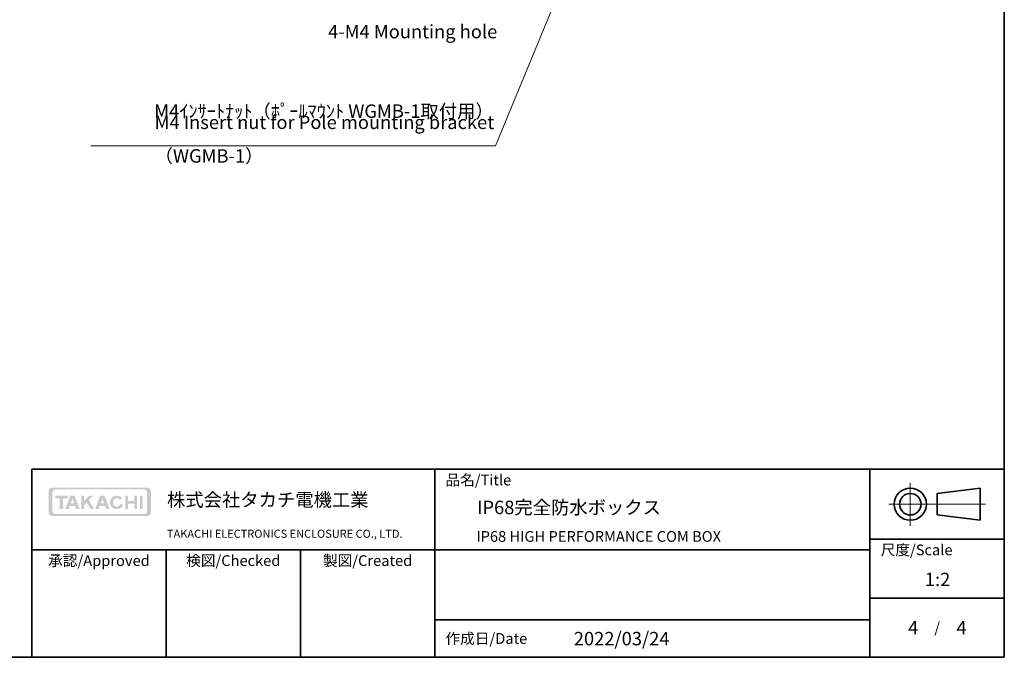
# Model space of a CAD drawing. Units: millimetres. Extents: x 22 to 2984, y 9 to 574.
# Drawn here: x 2618 to 2984, y 12 to 249 of the extents above; entities that cross this region are included whole.
import ezdxf
from ezdxf.enums import TextEntityAlignment as Align

# ---------------------------------------------------------------- set-up
doc = ezdxf.new("R2010")
doc.units = ezdxf.units.MM
doc.header["$LTSCALE"] = 1.5
for name, color, linetype, lineweight in [('Border (ISO)', 7, 'Continuous', 35), ('Hatch (ISO)', 1, 'Continuous', 18), ('Symbol (ISO) @ 1', 7, 'Continuous', 18), ('Title (ISO)', 7, 'Continuous', 35)]:
    doc.layers.add(name, color=color, linetype=linetype, lineweight=lineweight)
doc.styles.add('Note Text (TK)', font='txt')
doc.styles.add('文字スタイル67', font='arial.ttf')
doc.dimstyles.new('Default - Method 1b (TK)$7', dxfattribs={"dimscale": 1.5, "dimtxt": 2.5, "dimasz": 2.5, "dimexe": 1, "dimexo": 1.499999999999999, "dimgap": 1, "dimtad": 1, "dimtoh": 1, "dimrnd": 1e-08, "dimdsep": 46, "dimtxsty": 'Note Text (TK)', "dimcen": 0.09, "dimdle": 5, "dimclrd": 100, "dimclre": 100, "dimclrt": 7, "dimadec": 1, "dimazin": 1, "dimtfac": 1, "dimtmove": 0, "dimatfit": 3, "dimfxl": 1, "dimtolj": 1, "dimlwd": -1, "dimlwe": -1, "dimarcsym": 0})

# ---------------------------------------------------------------- blocks, each defined once
blk = doc.blocks.new('図面枠 tk図枠')
at = {"layer": 'Border (ISO)'}
for p in [(405.4999999999999, 289), (14.50000000000001, 8.000000000000007)]:
    blk.add_line(p, (405.4999999999999, 8.000000000000007), dxfattribs=at)
blk = doc.blocks.new('表題欄 tk表題欄')
at = {"layer": 'Hatch (ISO)'}
h = blk.add_hatch(color=256, dxfattribs=at)
edge = h.paths.add_edge_path(flags=0)
edge.add_arc((95.57537688673352, 236.2990653650367), 0.5958259999999996, 269.9999999999897, 360)
edge.add_line((96.17120288673351, 236.2990653650368), (96.17120288673348, 239.7107813650365))
edge.add_arc((95.5753768867335, 239.7107813650366), 0.5958259999999996, 0, 90.0000000000068)
edge.add_line((95.57537688673342, 240.3066073650366), (79.13710888673356, 240.3066073650366))
edge.add_arc((79.13710888673353, 239.7107813650366), 0.5958259999999996, 89.99999999999744, 180)
edge.add_line((78.54128288673353, 239.7107813650365), (78.54128288673331, 236.2990653650368))
edge.add_arc((79.13710888673332, 236.2990653650365), 0.5958259999999996, 180, 270.0000000000231)
edge.add_line((79.13710888673356, 235.7032393650365), (95.57537688673342, 235.7032393650367))
edge = h.paths.add_edge_path()
edge.add_line((77.83935088673357, 239.9556413650366), (77.83935088673357, 236.0542053650368))
edge.add_arc((78.54128288673346, 236.0542053650367), 0.7019319999998935, 180, 270.0000000000087)
edge.add_line((78.54128288673357, 235.3522733650368), (96.17120288673352, 235.3522733650368))
edge.add_arc((96.17120288673351, 236.0542053650367), 0.7019319999998921, 270, 360)
edge.add_line((96.8731348867334, 236.0542053650368), (96.87313488673352, 239.9556413650366))
edge.add_arc((96.1712028867336, 239.9556413650367), 0.7019319999998921, 0, 90.00000000000873)
edge.add_line((96.17120288673348, 240.6575733650367), (78.54128288673357, 240.6575733650366))
edge.add_arc((78.54128288673357, 239.9556413650366), 0.7019319999999984, 90, 180)
for points in [[(79.07181288673355, 239.1476033650369), (79.07181288673355, 238.6578833650367), (79.92066088673353, 238.6578833650367), (79.92066088673353, 236.6581933650368), (80.50832488673353, 236.6581933650368), (80.50832488673353, 238.6578833650367), (81.35717288673355, 238.6578833650367), (81.35717288673355, 239.1476033650369)], [(85.68407849525303, 236.6581933650368), (84.9434673993943, 237.8918698287545), (84.41792288673358, 237.3246628822781), (84.41792288673358, 236.6581933650368), (83.89555488673355, 236.6581933650368), (83.89555488673355, 239.1476033650369), (84.41792288673358, 239.1476033650369), (84.41792288673358, 238.0993979968839), (85.38913556809511, 239.1476033650369), (86.10696490847272, 239.1476033650369), (85.31925422435492, 238.2974470774499), (86.30334488673353, 236.6581933650368)], [(92.09142939614459, 239.1476033650369), (92.09142939614459, 236.6581933650368), (92.60971639614465, 236.6581933650368), (92.60971639614465, 237.6580383650368), (93.76872039614462, 237.6580383650368), (93.76872039614462, 236.6581933650368), (94.28700739614459, 236.6581933650368), (94.28700739614459, 239.1476033650369), (93.76872039614462, 239.1476033650369), (93.76872039614462, 238.1477583650367), (92.60971639614465, 238.1477583650367), (92.60971639614465, 239.1476033650369)], [(94.84202339614467, 239.1476033650369), (94.84202339614467, 236.6581933650368), (95.36439139614473, 236.6581933650368), (95.36439139614473, 239.1476033650369)]]:
    blk.add_hatch(color=256, dxfattribs=at).paths.add_polyline_path(points)
h = blk.add_hatch(color=256, dxfattribs=at)
h.paths.add_polyline_path([(82.59020695886475, 237.7110913650368), (81.95242681460243, 237.7110913650368), (82.27131688673356, 238.5794973650367)], flags=0)
h.paths.add_polyline_path([(82.77903014574996, 237.1968853650368), (81.76360362771717, 237.1968853650368), (81.56578886050404, 236.6581933650368), (80.94907288673355, 236.6581933650368), (81.86321688673357, 239.1476033650369), (82.67941688673353, 239.1476033650369), (83.59356088673351, 236.6581933650368), (82.97684491296302, 236.6581933650368)])
h = blk.add_hatch(color=256, dxfattribs=at)
h.paths.add_polyline_path([(87.52707281460246, 237.7110913650368), (88.16485295886469, 237.7110913650368), (87.84596288673359, 238.5794973650367)], flags=0)
h.paths.add_polyline_path([(87.14043486050403, 236.6581933650368), (87.3382496277172, 237.1968853650368), (88.35367614574989, 237.1968853650368), (88.551490912963, 236.6581933650368), (89.16820688673343, 236.6581933650368), (88.25406288673352, 239.1476033650369), (87.43786288673356, 239.1476033650369), (86.52371888673358, 236.6581933650368)])
h = blk.add_hatch(color=256, dxfattribs=at)
edge = h.paths.add_edge_path()
edge.add_arc((90.52309888673334, 237.9028983650369), 1.273272000000011, 38.55054079078439, 336.5820184016556)
edge.add_line((91.69149139614446, 237.3968543650369), (91.17255542714857, 237.6216113977801))
edge.add_ellipse((90.52309888673352, 237.9028983650369), major_axis=(0, -0.7998759999999119), ratio=0.8673469387756529, start_angle=128.5505407907963, end_angle=426.582018401653, ccw=False)
edge.add_line((91.09381514418376, 238.3576891122095), (91.51887237036831, 238.6964075050431))
at = {"layer": 'Title (ISO)'}
for p, q in [((74.70882392282105, 244.052739026017), (255.7088239228211, 244.052739026017)), ((74.70882392282105, 209.052739026017), (74.70882392282105, 244.052739026017)), ((149.7088239228211, 244.052739026017), (149.7088239228211, 209.052739026017)), ((230.7088239228211, 244.052739026017), (230.7088239228211, 209.052739026017)), ((255.7088239228211, 244.052739026017), (255.7088239228211, 209.052739026017)), ((243.2088239228211, 239.552739026017), (251.2088239228211, 240.5527390260171)), ((251.2088239228211, 234.552739026017), (251.2088239228211, 240.5527390260171)), ((243.2088239228211, 239.552739026017), (243.2088239228211, 235.552739026017)), ((243.2088239228211, 235.552739026017), (251.2088239228211, 234.552739026017)), ((230.7088239228211, 231.052739026017), (255.7088239228211, 231.052739026017)), ((74.70882392282105, 229.052739026017), (230.7088239228211, 229.052739026017)), ((99.70882392282108, 229.052739026017), (99.70882392282108, 209.052739026017)), ((124.708823922821, 229.052739026017), (124.708823922821, 209.052739026017)), ((230.7088239228211, 220.052739026017), (255.7088239228211, 220.052739026017)), ((149.7088239228211, 216.052739026017), (230.7088239228211, 216.052739026017)), ((255.7088239228211, 209.052739026017), (74.70882392282105, 209.052739026017))]:
    blk.add_line(p, q, dxfattribs=at)
at = {"layer": 'Title (ISO)', "color": 4, "linetype": 'Continuous', "lineweight": 18}
for p, q in [((238.2088239228211, 241.552739026017), (238.2088239228211, 233.552739026017)), ((252.2088239228211, 237.552739026017), (234.2088239228211, 237.552739026017))]:
    blk.add_line(p, q, dxfattribs=at)
at = {"layer": 'Title (ISO)'}
for radius in [3, 2]:
    blk.add_circle((238.2088239228211, 237.552739026017), radius, dxfattribs=at)
at = {"layer": 'Title (ISO)', "color": 1, "char_height": 2.000000029802322, "line_spacing_factor": 1.5, "style": 'Note Text (TK)'}
for s, insert, attachment_point in [('\\fＭＳ Ｐゴシック|b0|i0;\\H2.0000;品名/Title', (151.708823922821, 242.052739026017), 4), ('\\fＭＳ Ｐゴシック|b0|i0;\\H2.0000;尺度/Scale', (232.7088239228211, 229.052739026017), 4), ('\\fＭＳ Ｐゴシック|b0|i0;\\H2.0000;承認/Approved', (87.20882392282108, 227.052739026017), 5), ('\\fＭＳ Ｐゴシック|b0|i0;\\H2.0000;検図/Checked', (112.208823922821, 227.052739026017), 5), ('\\fＭＳ Ｐゴシック|b0|i0;\\H2.0000;製図/Created', (137.2088239228211, 227.052739026017), 5), ('\\fＭＳ Ｐゴシック|b0|i0;\\H2.0000;作成日/Date', (151.708823922821, 212.552739026017), 4)]:
    blk.add_mtext(s, dxfattribs=dict(at, insert=insert, attachment_point=attachment_point))
at = {"layer": 'Title (ISO)', "color": 7, "line_spacing_factor": 1.5, "style": 'Note Text (TK)'}
for s, insert, char_height, attachment_point in [('株式会社タカチ電機工業', (99.87313488673345, 238.052739026017), 2.5, 4), ('\\fArial|b0|i0;\\H1.4986;TAKACHI ELECTRONICS ENCLOSURE CO., LTD.', (99.87313488673342, 232.052739026017), 1.49859994649887, 4), ('\\fＭＳ Ｐゴシック|b0|i0;\\H2.0000;/', (243.2088239228211, 214.552739026017), 2.000000029802322, 5)]:
    blk.add_mtext(s, dxfattribs=dict(at, insert=insert, char_height=char_height, attachment_point=attachment_point))
at = {"layer": 'Title (ISO)', "color": 7}
for tag, p, height, style in [('<品名>_001', (157.5809830137302, 235.7033072078352), 2.5, 'Note Text (TK)'), ('<Title>_001', (157.4482509312165, 230.5520568828656), 2.000000029802322, '文字スタイル67'), ('<ページ_No.>_001', (237.9488807410029, 213.302739026017), 2.5, 'Note Text (TK)'), ('<総ページ数>_001', (246.7926307410029, 213.302739026017), 2.5, 'Note Text (TK)'), ('作成日_001', (175.5824034682756, 211.2814322078352), 2.5, 'Note Text (TK)')]:
    blk.add_attdef(tag, p, '', height=height, dxfattribs=dict(at, style=style))
at = {"layer": 'Title (ISO)', "color": 7, "style": 'Note Text (TK)'}
blk.add_attdef('<尺度>', text='', height=2.5, dxfattribs=at).set_placement((243.2088239228211, 223.5527390260171), align=Align.MIDDLE_CENTER)

msp = doc.modelspace()

# ---------------------------------------------------------------- block references
at = {"xscale": 2, "yscale": 2, "zscale": 2}
msp.add_blockref('図面枠 tk図枠', (2173.25, -3.999999999999985), dxfattribs=at)
ref = msp.add_blockref('表題欄 tk表題欄', (2472.832352154358, -406.1054780520341), dxfattribs=dict(xscale=2, yscale=2, zscale=2))
ref.add_attrib('<品名>_001', 'IP68完全防水ボックス', (2787.994318181818, 65.3011363636364), dxfattribs={"layer": 'Title (ISO)', "color": 7, "height": 5, "style": 'Note Text (TK)'})
ref.add_attrib('<尺度>_001', '1:2', (2954.676136363636, 38.50000000000008), dxfattribs={"layer": 'Title (ISO)', "color": 7, "height": 5, "style": 'Note Text (TK)'})
ref.add_attrib('作成日_001', '2022/03/24', (2823.99715909091, 16.45738636363642), dxfattribs={"layer": 'Title (ISO)', "color": 7, "height": 5, "style": 'Note Text (TK)'})
ref.add_attrib('<Title>_001', 'IP68 HIGH PERFORMANCE COM BOX', (2787.728854016791, 54.99863571369715), dxfattribs={"layer": 'Title (ISO)', "color": 7, "height": 4.000000059604644, "style": '文字スタイル67'})
ref.add_attrib('<ページ_No.>_001', '4', (2948.417613636364, 20.50000000000004), dxfattribs={"layer": 'Title (ISO)', "color": 7, "height": 5, "style": 'Note Text (TK)'})
ref.add_attrib('<総ページ数>_001', '4', (2966.417613636364, 20.50000000000004), dxfattribs={"layer": 'Title (ISO)', "color": 7, "height": 5, "style": 'Note Text (TK)'})

# ---------------------------------------------------------------- texts
at = {"layer": 'Symbol (ISO) @ 1', "color": 7, "char_height": 5, "line_spacing_factor": 1.5, "style": 'Note Text (TK)'}
for s, insert, width, attachment_point in [('\\fＭＳ Ｐゴシック|b0|i0;4-M4 Mounting hole', (2732.559712364754, 244.9552285597168), 71.07554781565099, 4), ('\\fＭＳ Ｐゴシック|b0|i0;M4ｲﾝｻｰﾄﾅｯﾄ（ﾎﾟｰﾙﾏｳﾝﾄ WGMB-1取付用）\u3000\u3000\u3000\u3000', (2667.802601839821, 212.8354099024268), 156.63743019104, 7), ('\\fＭＳ Ｐゴシック|b0|i0;M4 Insert nut for Pole mounting bracket （WGMB-1）', (2667.952382309485, 204.927769970357), 168.2600163328902, 4)]:
    msp.add_mtext(s, dxfattribs=dict(at, insert=insert, width=width, attachment_point=attachment_point))

# ---------------------------------------------------------------- leaders
at = {"layer": 'Symbol (ISO) @ 1', "color": 100, "annotation_type": 0, "has_hookline": 1, "hookline_direction": 1, "text_width": 146.875}
msp.add_leader([(2857.356937041686, 354.1367571298899), (2794.849163698476, 202.3982846650979), (2791.099163698476, 202.3982846650979)], dimstyle='Default - Method 1b (TK)$7', override={"dimscale": 1, "dimtxt": 3.75, "dimasz": 3.75, "dimgap": 0, "dimtad": 1}, dxfattribs=at)

doc.saveas('drawing.dxf')
